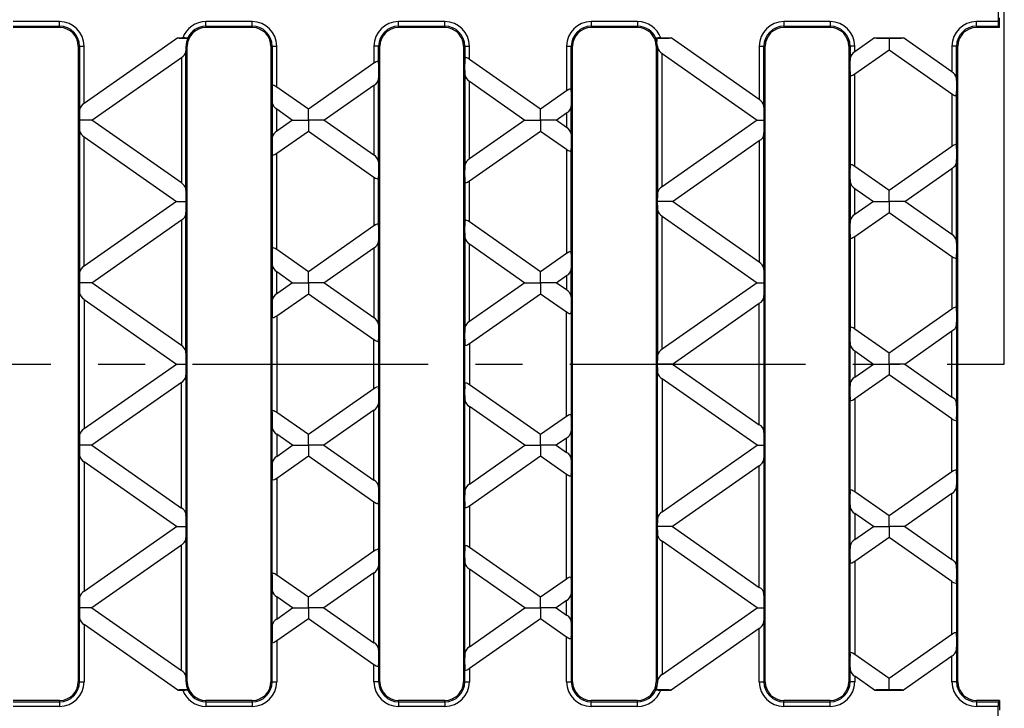
# Model space of a CAD drawing. Units: millimetres. Extents: x 28 to 1652, y 28 to 1160.
# Drawn here: x 451 to 663, y 196 to 344 of the extents above; entities that cross this region are included whole.
import ezdxf

# ---------------------------------------------------------------- set-up
doc = ezdxf.new("R2010")
doc.units = ezdxf.units.MM
doc.header["$LTSCALE"] = 4
doc.linetypes.add('CENTERX2', pattern=[20.32, 12.7, -2.54, 2.54, -2.54])
doc.layers.add('HAURATON_CENTERLINE', color=60, linetype='CENTERX2')
doc.layers.add('HAURATON_DIMENSIONING', color=1, linetype='Continuous')
doc.layers.add('HAURATON_PRODUCT_CONTOUR', color=7, linetype='Continuous', lineweight=25)
doc.styles.add('SLDTEXTSTYLE2', font='ARIAL.TTF', dxfattribs={"width": 0.948})
doc.dimstyles.new('SLDDIMSTYLE0', dxfattribs={"dimtxt": 14, "dimasz": 13.208, "dimexe": 0, "dimexo": 0.0625, "dimgap": 3.5, "dimtad": 1, "dimdec": 1, "dimrnd": 1e-09, "dimzin": 12, "dimdsep": 46, "dimtxsty": 'SLDTEXTSTYLE2', "dimsah": 1, "dimcen": 0.09, "dimadec": 0, "dimazin": 3, "dimtfac": 1, "dimtdec": 1, "dimtofl": 0, "dimtmove": 0, "dimatfit": 3, "dimfxl": 1, "dimfrac": 2, "dimtolj": 1, "dimtzin": 12, "dimarcsym": 0})

# ---------------------------------------------------------------- blocks, each defined once
blk = doc.blocks.new('_D_2')
at = {"layer": 'HAURATON_DIMENSIONING'}
for p, q in [((397.21, 457.64), (429.3, 457.64)), ((429.3, 429.74), (397.21, 429.74)), ((163.25, 269.91), (163.25, 428.16)), ((663.25, 269.91), (663.25, 428.16)), ((163.25, 424.16), (663.25, 424.16))]:
    blk.add_line(p, q, dxfattribs=at)
for centre, start, end in [((397.21, 443.69), 90, 270), ((429.3, 443.69), 270, 90)]:
    blk.add_arc(centre, 13.95, start, end, dxfattribs=at)
for points in [[(163.25, 424.16), (176.46, 422.13), (176.46, 426.19)], [(663.25, 424.16), (650.05, 426.19), (650.05, 422.13)]]:
    blk.add_solid(points, dxfattribs=at)
at = {"layer": 'HAURATON_DIMENSIONING', "insert": (397.21, 451), "char_height": 14, "attachment_point": 1, "style": 'SLDTEXTSTYLE2'}
blk.add_mtext('500', dxfattribs=at)

msp = doc.modelspace()

# ---------------------------------------------------------------- linework, layer by layer
at = {"layer": 'HAURATON_CENTERLINE'}
msp.add_line((163.25, 269.91), (663.25, 269.91), dxfattribs=at)
at = {"layer": 'HAURATON_PRODUCT_CONTOUR'}
for p, q in [((661.9, 382.11), (661.9, 343.69)), ((459.75, 343.69), (449.75, 343.69)), ((459.75, 342.69), (459.75, 343.69)), ((491.25, 342.69), (491.25, 343.69)), ((501.25, 343.69), (491.25, 343.69)), ((501.25, 342.69), (501.25, 343.69)), ((542.75, 343.69), (532.75, 343.69)), ((532.75, 342.69), (532.75, 343.69)), ((542.75, 342.69), (542.75, 343.69)), ((584.25, 343.69), (574.25, 343.69)), ((574.25, 343.69), (574.25, 342.69)), ((584.25, 343.69), (584.25, 342.69)), ((625.75, 343.69), (615.75, 343.69)), ((615.75, 343.69), (615.75, 342.69)), ((625.75, 343.69), (625.75, 342.69)), ((661.9, 343.69), (657.25, 343.69)), ((657.25, 342.69), (657.25, 343.69)), ((662.25, 342.41), (662.25, 344.52)), ((449.75, 342.69), (459.75, 342.69)), ((459.75, 342.41), (449.75, 342.41)), ((459.75, 342.69), (459.75, 342.41)), ((491.25, 342.69), (501.25, 342.69)), ((491.25, 342.69), (491.25, 342.41)), ((501.25, 342.41), (491.25, 342.41)), ((501.25, 342.69), (501.25, 342.41)), ((532.75, 342.69), (542.75, 342.69)), ((532.75, 342.69), (532.75, 342.41)), ((542.75, 342.41), (532.75, 342.41)), ((542.75, 342.69), (542.75, 342.41)), ((574.25, 342.69), (584.25, 342.69)), ((574.25, 342.69), (574.25, 342.41)), ((584.25, 342.41), (574.25, 342.41)), ((584.25, 342.69), (584.25, 342.41)), ((615.75, 342.69), (625.75, 342.69)), ((615.75, 342.69), (615.75, 342.41)), ((625.75, 342.41), (615.75, 342.41)), ((625.75, 342.69), (625.75, 342.41)), ((657.25, 342.69), (661.97, 342.69)), ((657.25, 342.69), (657.25, 342.41)), ((662.25, 342.41), (657.25, 342.41)), ((662.25, 342.41), (661.97, 342.69)), ((485.2, 340.17), (465.04, 326.05)), ((485.2, 340.17), (486.27, 340.17)), ((487.35, 340.1), (487.33, 340.12)), ((588.18, 340.12), (588.15, 340.09)), ((588.38, 340.09), (588.38, 339.41)), ((589.23, 340.17), (591.49, 340.17)), ((610.47, 326.88), (591.49, 340.17)), ((635.31, 340.17), (631.04, 337.18)), ((635.31, 340.17), (641.53, 340.17)), ((638.42, 340.09), (638.42, 337.62)), ((651.97, 332.86), (641.53, 340.17)), ((463.75, 338.41), (463.75, 201.41)), ((464.04, 338.41), (463.75, 338.41)), ((464.04, 338.41), (464.04, 324.69)), ((464.04, 338.41), (465.04, 338.41)), ((465.04, 326.05), (465.04, 338.41)), ((486.97, 307.59), (486.97, 337.34)), ((487, 338.41), (487.25, 338.41)), ((487.25, 201.41), (487.25, 338.41)), ((505.25, 338.41), (505.25, 201.41)), ((505.54, 338.41), (505.25, 338.41)), ((505.54, 338.41), (505.54, 329.63)), ((505.54, 338.41), (506.54, 338.41)), ((506.54, 329.58), (506.54, 338.41)), ((527.47, 338.41), (527.47, 334.73)), ((528.47, 338.41), (527.47, 338.41)), ((528.47, 334.77), (528.47, 338.41)), ((528.47, 338.41), (528.75, 338.41)), ((528.75, 201.41), (528.75, 338.41)), ((546.75, 338.41), (546.75, 201.41)), ((547.04, 338.41), (546.75, 338.41)), ((547.04, 338.41), (547.04, 335.6)), ((547.04, 338.41), (548.04, 338.41)), ((548.04, 335.56), (548.04, 338.41)), ((568.97, 338.41), (568.97, 328.75)), ((568.97, 338.41), (569.97, 338.41)), ((569.97, 328.8), (569.97, 338.41)), ((569.97, 338.41), (570.25, 338.41)), ((570.25, 201.41), (570.25, 338.41)), ((588.25, 338.41), (588.25, 201.41)), ((588.53, 338.41), (588.25, 338.41)), ((588.54, 338.17), (588.54, 306.76)), ((610.47, 338.41), (610.47, 326.88)), ((610.47, 338.41), (611.47, 338.41)), ((611.47, 325.52), (611.47, 338.41)), ((611.47, 338.41), (611.75, 338.41)), ((611.75, 201.41), (611.75, 338.41)), ((629.75, 338.41), (629.75, 201.41)), ((630.04, 338.41), (629.75, 338.41)), ((630.04, 338.41), (630.04, 335.82)), ((631.04, 338.41), (630.04, 338.41)), ((631.04, 337.18), (631.04, 338.41)), ((631.04, 332.45), (638.42, 337.62)), ((638.42, 337.62), (651.97, 328.13)), ((651.97, 338.41), (651.97, 332.86)), ((652.97, 338.41), (651.97, 338.41)), ((652.97, 331.5), (652.97, 338.41)), ((652.97, 338.41), (653.25, 338.41)), ((653.25, 201.41), (653.25, 338.41)), ((466.67, 322.46), (485.97, 335.98)), ((485.97, 335.98), (485.97, 308.95)), ((563.36, 324.83), (548.04, 335.56)), ((589.54, 336.81), (610.02, 322.46)), ((589.54, 308.12), (589.54, 336.81)), ((527.47, 334.73), (513.33, 324.83)), ((528.47, 313.57), (528.47, 331.36)), ((547.04, 332.19), (547.04, 312.74)), ((630.04, 332.41), (630.04, 312.52)), ((631.04, 312.48), (631.04, 332.45)), ((513.33, 324.83), (506.54, 329.58)), ((516.7, 322.46), (527.47, 330)), ((527.47, 330), (527.47, 314.92)), ((548.04, 330.83), (559.99, 322.46)), ((548.04, 314.1), (548.04, 330.83)), ((568.97, 328.75), (563.36, 324.83)), ((651.97, 328.13), (651.97, 316.8)), ((652.97, 316.84), (652.97, 328.09)), ((505.54, 326.21), (505.54, 318.72)), ((506.54, 324.86), (509.95, 322.46)), ((506.54, 320.07), (506.54, 324.86)), ((513.33, 322.46), (513.33, 324.83)), ((563.36, 322.46), (563.36, 324.83)), ((569.97, 319.55), (569.97, 325.38)), ((466.67, 322.46), (464, 322.46)), ((485.97, 308.95), (466.67, 322.46)), ((509.95, 322.46), (506.54, 320.07)), ((509.95, 322.46), (513.33, 322.46)), ((516.7, 322.46), (513.33, 322.46)), ((513.33, 322.46), (513.33, 320.1)), ((527.47, 314.92), (516.7, 322.46)), ((559.99, 322.46), (548.04, 314.1)), ((559.99, 322.46), (563.36, 322.46)), ((566.74, 322.46), (563.36, 322.46)), ((563.36, 322.46), (563.36, 320.1)), ((566.74, 322.46), (568.97, 324.03)), ((568.97, 320.9), (566.74, 322.46)), ((568.97, 324.03), (568.97, 320.9)), ((610.02, 322.46), (589.54, 308.12)), ((610.02, 322.46), (611.49, 322.46)), ((464.04, 320.23), (464.04, 289.66)), ((465.04, 318.88), (484.93, 304.95)), ((465.04, 291.01), (465.04, 318.88)), ((506.54, 315.34), (513.33, 320.1)), ((513.33, 320.1), (527.47, 310.2)), ((548.04, 309.37), (563.36, 320.1)), ((563.36, 320.1), (568.97, 316.17)), ((611.47, 290.49), (611.47, 319.4)), ((568.97, 316.17), (568.97, 293.72)), ((569.97, 293.76), (569.97, 316.13)), ((591.76, 304.95), (610.47, 318.05)), ((610.47, 318.05), (610.47, 291.84)), ((651.97, 316.8), (638.42, 307.31)), ((505.54, 315.3), (505.54, 294.59)), ((506.54, 294.55), (506.54, 315.34)), ((638.42, 307.31), (631.04, 312.48)), ((641.8, 304.95), (651.97, 312.07)), ((651.97, 312.07), (651.97, 297.82)), ((652.97, 296.47), (652.97, 313.43)), ((527.47, 310.2), (527.47, 299.7)), ((528.47, 299.74), (528.47, 310.16)), ((547.04, 309.33), (547.04, 300.57)), ((548.04, 300.53), (548.04, 309.37)), ((630.04, 309.11), (630.04, 300.78)), ((631.04, 307.75), (635.04, 304.95)), ((631.04, 302.14), (631.04, 307.75)), ((638.42, 304.95), (638.42, 307.31)), ((484.93, 304.95), (465.04, 291.01)), ((484.93, 304.95), (487, 304.95)), ((591.76, 304.95), (588.5, 304.95)), ((610.47, 291.84), (591.76, 304.95)), ((635.04, 304.95), (631.04, 302.14)), ((635.04, 304.95), (638.42, 304.95)), ((641.8, 304.95), (638.42, 304.95)), ((638.42, 304.95), (638.42, 302.58)), ((651.97, 297.82), (641.8, 304.95)), ((486.97, 272.55), (486.97, 302.3)), ((588.54, 303.13), (588.54, 271.73)), ((589.54, 301.78), (610.02, 287.43)), ((589.54, 273.08), (589.54, 301.78)), ((631.04, 297.41), (638.42, 302.58)), ((638.42, 302.58), (651.97, 293.09)), ((466.67, 287.43), (485.97, 300.95)), ((485.97, 300.95), (485.97, 273.91)), ((527.47, 299.7), (513.33, 289.79)), ((563.36, 289.79), (548.04, 300.53)), ((547.04, 297.15), (547.04, 277.7)), ((630.04, 297.37), (630.04, 277.49)), ((631.04, 277.44), (631.04, 297.41)), ((516.7, 287.43), (527.47, 294.97)), ((527.47, 294.97), (527.47, 279.89)), ((528.47, 278.53), (528.47, 296.32)), ((548.04, 295.8), (559.99, 287.43)), ((548.04, 279.06), (548.04, 295.8)), ((513.33, 289.79), (506.54, 294.55)), ((568.97, 293.72), (563.36, 289.79)), ((651.97, 293.09), (651.97, 281.76)), ((652.97, 281.8), (652.97, 293.05)), ((505.54, 291.18), (505.54, 283.68)), ((506.54, 289.82), (509.95, 287.43)), ((506.54, 285.04), (506.54, 289.82)), ((513.33, 287.43), (513.33, 289.79)), ((563.36, 287.43), (563.36, 289.79)), ((566.74, 287.43), (568.97, 288.99)), ((568.97, 288.99), (568.97, 285.87)), ((569.97, 284.51), (569.97, 290.35)), ((466.67, 287.43), (464, 287.43)), ((485.97, 273.91), (466.67, 287.43)), ((509.95, 287.43), (506.54, 285.04)), ((509.95, 287.43), (513.33, 287.43)), ((516.7, 287.43), (513.33, 287.43)), ((513.33, 287.43), (513.33, 285.06)), ((527.47, 279.89), (516.7, 287.43)), ((559.99, 287.43), (548.04, 279.06)), ((559.99, 287.43), (563.36, 287.43)), ((566.74, 287.43), (563.36, 287.43)), ((563.36, 287.43), (563.36, 285.06)), ((568.97, 285.87), (566.74, 287.43)), ((610.02, 287.43), (589.54, 273.08)), ((610.02, 287.43), (611.49, 287.43)), ((464.04, 254.62), (464.04, 285.2)), ((506.54, 280.31), (513.33, 285.06)), ((513.33, 285.06), (527.47, 275.16)), ((548.04, 274.33), (563.36, 285.06)), ((563.36, 285.06), (568.97, 281.14)), ((611.47, 284.37), (611.47, 255.45)), ((465.04, 283.84), (484.93, 269.91)), ((465.04, 283.84), (465.04, 255.98)), ((591.76, 269.91), (610.47, 283.01)), ((610.47, 256.81), (610.47, 283.01)), ((505.54, 259.55), (505.54, 280.27)), ((506.54, 280.31), (506.54, 259.51)), ((568.97, 258.68), (568.97, 281.14)), ((569.97, 281.1), (569.97, 258.72)), ((651.97, 281.76), (638.42, 272.27)), ((652.97, 278.39), (652.97, 261.43)), ((638.42, 272.27), (631.04, 277.44)), ((641.8, 269.91), (651.97, 277.04)), ((651.97, 262.79), (651.97, 277.04)), ((527.47, 264.66), (527.47, 275.16)), ((528.47, 275.12), (528.47, 264.7)), ((547.04, 265.53), (547.04, 274.29)), ((548.04, 274.33), (548.04, 265.49)), ((630.04, 265.75), (630.04, 274.07)), ((631.04, 272.72), (635.04, 269.91)), ((631.04, 272.72), (631.04, 267.1)), ((638.42, 269.91), (638.42, 272.27)), ((465.04, 255.98), (484.93, 269.91)), ((484.93, 269.91), (487, 269.91)), ((591.76, 269.91), (588.5, 269.91)), ((591.76, 269.91), (610.47, 256.81)), ((631.04, 267.1), (635.04, 269.91)), ((635.04, 269.91), (638.42, 269.91)), ((638.42, 269.91), (638.42, 267.55)), ((641.8, 269.91), (638.42, 269.91)), ((641.8, 269.91), (651.97, 262.79)), ((486.97, 267.27), (486.97, 237.52)), ((588.54, 236.69), (588.54, 268.09)), ((638.42, 267.55), (631.04, 262.38)), ((651.97, 258.06), (638.42, 267.55)), ((485.97, 265.91), (466.67, 252.39)), ((485.97, 238.87), (485.97, 265.91)), ((548.04, 265.49), (563.36, 254.76)), ((610.02, 252.39), (589.54, 266.74)), ((589.54, 266.74), (589.54, 238.05)), ((513.33, 254.76), (527.47, 264.66)), ((528.47, 261.29), (528.47, 243.5)), ((547.04, 242.67), (547.04, 262.12)), ((630.04, 242.45), (630.04, 262.33)), ((631.04, 262.38), (631.04, 242.41)), ((506.54, 259.51), (513.33, 254.76)), ((527.47, 259.93), (516.7, 252.39)), ((527.47, 244.85), (527.47, 259.93)), ((559.99, 252.39), (548.04, 260.76)), ((548.04, 260.76), (548.04, 244.02)), ((563.36, 254.76), (568.97, 258.68)), ((651.97, 246.73), (651.97, 258.06)), ((652.97, 258.02), (652.97, 246.77)), ((505.54, 248.64), (505.54, 256.14)), ((509.95, 252.39), (506.54, 254.78)), ((506.54, 254.78), (506.54, 250)), ((513.33, 252.39), (513.33, 254.76)), ((563.36, 252.39), (563.36, 254.76)), ((569.97, 255.31), (569.97, 249.47)), ((568.97, 253.95), (566.74, 252.39)), ((568.97, 250.83), (568.97, 253.95)), ((466.67, 252.39), (464, 252.39)), ((466.67, 252.39), (485.97, 238.87)), ((506.54, 250), (509.95, 252.39)), ((509.95, 252.39), (513.33, 252.39)), ((516.7, 252.39), (513.33, 252.39)), ((513.33, 252.39), (513.33, 250.03)), ((516.7, 252.39), (527.47, 244.85)), ((548.04, 244.02), (559.99, 252.39)), ((559.99, 252.39), (563.36, 252.39)), ((566.74, 252.39), (563.36, 252.39)), ((563.36, 252.39), (563.36, 250.03)), ((566.74, 252.39), (568.97, 250.83)), ((589.54, 238.05), (610.02, 252.39)), ((610.02, 252.39), (611.49, 252.39)), ((464.04, 219.59), (464.04, 250.16)), ((484.93, 234.87), (465.04, 248.81)), ((465.04, 248.81), (465.04, 220.94)), ((513.33, 250.03), (506.54, 245.27)), ((527.47, 240.12), (513.33, 250.03)), ((563.36, 250.03), (548.04, 239.29)), ((568.97, 246.1), (563.36, 250.03)), ((611.47, 249.33), (611.47, 220.42)), ((568.97, 223.65), (568.97, 246.1)), ((569.97, 246.06), (569.97, 223.69)), ((610.47, 247.98), (591.76, 234.87)), ((610.47, 221.77), (610.47, 247.98)), ((638.42, 237.24), (651.97, 246.73)), ((505.54, 224.52), (505.54, 245.23)), ((506.54, 245.27), (506.54, 224.48)), ((631.04, 242.41), (638.42, 237.24)), ((651.97, 242), (641.8, 234.87)), ((651.97, 227.75), (651.97, 242)), ((652.97, 243.35), (652.97, 226.39)), ((527.47, 229.62), (527.47, 240.12)), ((528.47, 240.08), (528.47, 229.66)), ((547.04, 230.49), (547.04, 239.25)), ((548.04, 239.29), (548.04, 230.45)), ((630.04, 230.71), (630.04, 239.04)), ((635.04, 234.87), (631.04, 237.68)), ((631.04, 237.68), (631.04, 232.07)), ((638.42, 234.87), (638.42, 237.24)), ((465.04, 220.94), (484.93, 234.87)), ((484.93, 234.87), (487, 234.87)), ((591.76, 234.87), (588.5, 234.87)), ((591.76, 234.87), (610.47, 221.77)), ((631.04, 232.07), (635.04, 234.87)), ((635.04, 234.87), (638.42, 234.87)), ((641.8, 234.87), (638.42, 234.87)), ((638.42, 234.87), (638.42, 232.51)), ((641.8, 234.87), (651.97, 227.75)), ((486.97, 232.23), (486.97, 202.48)), ((588.54, 201.65), (588.54, 233.06)), ((610.02, 217.36), (589.54, 231.7)), ((589.54, 231.7), (589.54, 203.01)), ((638.42, 232.51), (631.04, 227.34)), ((651.97, 223.02), (638.42, 232.51)), ((485.97, 230.87), (466.67, 217.36)), ((485.97, 203.84), (485.97, 230.87)), ((513.33, 219.72), (527.47, 229.62)), ((548.04, 230.45), (563.36, 219.72)), ((547.04, 207.63), (547.04, 227.08)), ((630.04, 207.41), (630.04, 227.3)), ((631.04, 227.34), (631.04, 207.37)), ((527.47, 224.9), (516.7, 217.36)), ((527.47, 209.82), (527.47, 224.9)), ((528.47, 226.25), (528.47, 208.46)), ((559.99, 217.36), (548.04, 225.72)), ((548.04, 225.72), (548.04, 208.99)), ((506.54, 224.48), (513.33, 219.72)), ((563.36, 219.72), (568.97, 223.65)), ((651.97, 211.69), (651.97, 223.02)), ((652.97, 222.98), (652.97, 211.73)), ((505.54, 213.61), (505.54, 221.1)), ((509.95, 217.36), (506.54, 219.75)), ((506.54, 219.75), (506.54, 214.96)), ((513.33, 217.36), (513.33, 219.72)), ((563.36, 217.36), (563.36, 219.72)), ((568.97, 218.92), (566.74, 217.36)), ((568.97, 215.79), (568.97, 218.92)), ((569.97, 220.27), (569.97, 214.44)), ((466.67, 217.36), (464, 217.36)), ((466.67, 217.36), (485.97, 203.84)), ((506.54, 214.96), (509.95, 217.36)), ((509.95, 217.36), (513.33, 217.36)), ((516.7, 217.36), (513.33, 217.36)), ((513.33, 217.36), (513.33, 214.99)), ((516.7, 217.36), (527.47, 209.82)), ((548.04, 208.99), (559.99, 217.36)), ((559.99, 217.36), (563.36, 217.36)), ((566.74, 217.36), (563.36, 217.36)), ((563.36, 217.36), (563.36, 214.99)), ((566.74, 217.36), (568.97, 215.79)), ((589.54, 203.01), (610.02, 217.36)), ((610.02, 217.36), (611.49, 217.36)), ((464.04, 201.41), (464.04, 215.13)), ((513.33, 214.99), (506.54, 210.24)), ((527.47, 205.09), (513.33, 214.99)), ((563.36, 214.99), (548.04, 204.26)), ((568.97, 211.07), (563.36, 214.99)), ((611.47, 214.3), (611.47, 201.41)), ((485.2, 199.65), (465.04, 213.77)), ((465.04, 213.77), (465.04, 201.41)), ((610.47, 212.94), (591.49, 199.65)), ((610.47, 201.41), (610.47, 212.94)), ((505.54, 201.41), (505.54, 210.19)), ((506.54, 210.24), (506.54, 201.41)), ((568.97, 201.41), (568.97, 211.07)), ((569.97, 211.02), (569.97, 201.41)), ((638.42, 202.2), (651.97, 211.69)), ((652.97, 208.32), (652.97, 201.41)), ((631.04, 207.37), (638.42, 202.2)), ((651.97, 206.96), (641.53, 199.65)), ((651.97, 201.41), (651.97, 206.96)), ((527.47, 201.41), (527.47, 205.09)), ((528.47, 205.05), (528.47, 201.41)), ((547.04, 201.41), (547.04, 204.22)), ((548.04, 204.26), (548.04, 201.41)), ((630.04, 201.41), (630.04, 204)), ((635.31, 199.65), (631.04, 202.64)), ((631.04, 202.64), (631.04, 201.41)), ((638.42, 199.73), (638.42, 202.2)), ((464.04, 201.41), (463.75, 201.41)), ((464.04, 201.41), (465.04, 201.41)), ((485.2, 199.65), (486.27, 199.65)), ((487, 201.41), (487.25, 201.41)), ((487.35, 199.72), (487.33, 199.7)), ((505.54, 201.41), (505.25, 201.41)), ((505.54, 201.41), (506.54, 201.41)), ((528.47, 201.41), (527.47, 201.41)), ((528.47, 201.41), (528.75, 201.41)), ((547.04, 201.41), (546.75, 201.41)), ((547.04, 201.41), (548.04, 201.41)), ((568.97, 201.41), (569.97, 201.41)), ((569.97, 201.41), (570.25, 201.41)), ((588.18, 199.7), (588.15, 199.73)), ((588.53, 201.41), (588.25, 201.41)), ((588.38, 199.73), (588.38, 200.41)), ((589.23, 199.65), (591.49, 199.65)), ((610.47, 201.41), (611.47, 201.41)), ((611.47, 201.41), (611.75, 201.41)), ((630.04, 201.41), (629.75, 201.41)), ((631.04, 201.41), (630.04, 201.41)), ((635.31, 199.65), (641.53, 199.65)), ((652.97, 201.41), (651.97, 201.41)), ((652.97, 201.41), (653.25, 201.41)), ((459.75, 197.41), (449.75, 197.41)), ((459.75, 197.13), (459.75, 197.41)), ((501.25, 197.41), (491.25, 197.41)), ((491.25, 197.13), (491.25, 197.41)), ((501.25, 197.13), (501.25, 197.41)), ((542.75, 197.41), (532.75, 197.41)), ((532.75, 197.13), (532.75, 197.41)), ((542.75, 197.13), (542.75, 197.41)), ((584.25, 197.41), (574.25, 197.41)), ((574.25, 197.13), (574.25, 197.41)), ((584.25, 197.13), (584.25, 197.41)), ((625.75, 197.41), (615.75, 197.41)), ((615.75, 197.13), (615.75, 197.41)), ((625.75, 197.13), (625.75, 197.41)), ((662.25, 197.41), (657.25, 197.41)), ((657.25, 197.13), (657.25, 197.41)), ((662.25, 197.41), (661.97, 197.13)), ((662.25, 197.41), (662.25, 195.3)), ((449.75, 197.13), (459.75, 197.13)), ((459.75, 196.13), (449.75, 196.13)), ((459.75, 197.13), (459.75, 196.13)), ((491.25, 197.13), (491.25, 196.13)), ((491.25, 197.13), (501.25, 197.13)), ((501.25, 196.13), (491.25, 196.13)), ((501.25, 197.13), (501.25, 196.13)), ((532.75, 197.13), (532.75, 196.13)), ((532.75, 197.13), (542.75, 197.13)), ((542.75, 196.13), (532.75, 196.13)), ((542.75, 197.13), (542.75, 196.13)), ((574.25, 196.13), (574.25, 197.13)), ((574.25, 197.13), (584.25, 197.13)), ((584.25, 196.13), (574.25, 196.13)), ((584.25, 196.13), (584.25, 197.13)), ((615.75, 196.13), (615.75, 197.13)), ((615.75, 197.13), (625.75, 197.13)), ((625.75, 196.13), (615.75, 196.13)), ((625.75, 196.13), (625.75, 197.13)), ((657.25, 197.13), (657.25, 196.13)), ((657.25, 197.13), (661.97, 197.13)), ((661.9, 196.13), (657.25, 196.13)), ((661.9, 157.71), (661.9, 196.13))]:
    msp.add_line(p, q, dxfattribs=at)
at = {"layer": 'HAURATON_PRODUCT_CONTOUR', "flags": 128}
for points in [[(588.38, 339.41), (588.22, 339.91), (588.15, 340.09)], [(588.53, 338.41), (588.43, 339.19), (588.38, 339.41)], [(548.04, 335.56), (547.69, 335.78), (547.46, 335.9), (547.29, 335.94), (547.17, 335.92), (547.09, 335.84), (547.04, 335.67), (547.04, 335.6)], [(528.47, 334.77), (528.44, 334.96), (528.37, 335.07), (528.25, 335.11), (528.12, 335.09), (527.91, 335.01), (527.6, 334.82), (527.47, 334.73)], [(630.04, 332.41), (630.07, 332.22), (630.14, 332.11), (630.25, 332.07), (630.38, 332.09), (630.59, 332.18), (630.91, 332.36), (631.04, 332.45)], [(506.54, 329.58), (506.19, 329.81), (505.96, 329.92), (505.79, 329.96), (505.67, 329.94), (505.59, 329.86), (505.54, 329.69), (505.54, 329.63)], [(569.97, 328.8), (569.94, 328.98), (569.87, 329.09), (569.75, 329.13), (569.62, 329.11), (569.41, 329.03), (569.1, 328.84), (568.97, 328.75)], [(651.97, 328.13), (652.32, 327.91), (652.55, 327.79), (652.71, 327.75), (652.84, 327.77), (652.91, 327.85), (652.96, 328.02), (652.97, 328.09)], [(568.97, 316.17), (569.32, 315.95), (569.55, 315.84), (569.71, 315.8), (569.84, 315.82), (569.91, 315.9), (569.96, 316.07), (569.97, 316.13)], [(652.97, 316.84), (652.94, 317.03), (652.87, 317.13), (652.75, 317.18), (652.62, 317.16), (652.41, 317.07), (652.1, 316.89), (651.97, 316.8)], [(505.54, 315.3), (505.57, 315.12), (505.64, 315.01), (505.75, 314.97), (505.88, 314.98), (506.09, 315.07), (506.41, 315.26), (506.54, 315.34)], [(631.04, 312.48), (630.69, 312.7), (630.46, 312.82), (630.29, 312.86), (630.17, 312.84), (630.09, 312.76), (630.04, 312.59), (630.04, 312.52)], [(527.47, 310.2), (527.82, 309.97), (528.05, 309.86), (528.21, 309.82), (528.34, 309.84), (528.41, 309.92), (528.46, 310.09), (528.47, 310.16)], [(547.04, 309.33), (547.07, 309.14), (547.14, 309.03), (547.25, 308.99), (547.38, 309.01), (547.59, 309.09), (547.91, 309.28), (548.04, 309.37)], [(528.47, 299.74), (528.44, 299.92), (528.37, 300.03), (528.25, 300.07), (528.12, 300.06), (527.91, 299.97), (527.6, 299.78), (527.47, 299.7)], [(548.04, 300.53), (547.69, 300.75), (547.46, 300.86), (547.29, 300.9), (547.17, 300.88), (547.09, 300.8), (547.04, 300.63), (547.04, 300.57)], [(630.04, 297.37), (630.07, 297.18), (630.14, 297.08), (630.25, 297.03), (630.38, 297.05), (630.59, 297.14), (630.91, 297.33), (631.04, 297.41)], [(506.54, 294.55), (506.19, 294.77), (505.96, 294.88), (505.79, 294.92), (505.67, 294.9), (505.59, 294.83), (505.54, 294.66), (505.54, 294.59)], [(569.97, 293.76), (569.94, 293.95), (569.87, 294.05), (569.75, 294.1), (569.62, 294.08), (569.41, 293.99), (569.1, 293.8), (568.97, 293.72)], [(651.97, 293.09), (652.32, 292.87), (652.55, 292.76), (652.71, 292.72), (652.84, 292.74), (652.91, 292.81), (652.96, 292.99), (652.97, 293.05)], [(652.97, 281.8), (652.94, 281.99), (652.87, 282.1), (652.75, 282.14), (652.62, 282.12), (652.41, 282.04), (652.1, 281.85), (651.97, 281.76)], [(505.54, 280.27), (505.57, 280.08), (505.64, 279.97), (505.75, 279.93), (505.88, 279.95), (506.09, 280.04), (506.41, 280.22), (506.54, 280.31)], [(568.97, 281.14), (569.32, 280.92), (569.55, 280.8), (569.71, 280.76), (569.84, 280.78), (569.91, 280.86), (569.96, 281.03), (569.97, 281.1)], [(631.04, 277.44), (630.69, 277.67), (630.46, 277.78), (630.29, 277.82), (630.17, 277.8), (630.09, 277.72), (630.04, 277.55), (630.04, 277.49)], [(527.47, 275.16), (527.82, 274.94), (528.05, 274.82), (528.21, 274.78), (528.34, 274.81), (528.41, 274.88), (528.46, 275.05), (528.47, 275.12)], [(547.04, 274.29), (547.07, 274.1), (547.14, 274), (547.25, 273.95), (547.38, 273.97), (547.59, 274.06), (547.91, 274.24), (548.04, 274.33)], [(547.04, 265.53), (547.07, 265.72), (547.14, 265.82), (547.25, 265.87), (547.38, 265.85), (547.59, 265.76), (547.91, 265.58), (548.04, 265.49)], [(527.47, 264.66), (527.82, 264.88), (528.05, 265), (528.21, 265.04), (528.34, 265.01), (528.41, 264.94), (528.46, 264.77), (528.47, 264.7)], [(631.04, 262.38), (630.69, 262.15), (630.46, 262.04), (630.29, 262), (630.17, 262.02), (630.09, 262.1), (630.04, 262.27), (630.04, 262.33)], [(505.54, 259.55), (505.57, 259.74), (505.64, 259.85), (505.75, 259.89), (505.88, 259.87), (506.09, 259.78), (506.41, 259.6), (506.54, 259.51)], [(568.97, 258.68), (569.32, 258.9), (569.55, 259.02), (569.71, 259.06), (569.84, 259.04), (569.91, 258.96), (569.96, 258.79), (569.97, 258.72)], [(652.97, 258.02), (652.94, 257.83), (652.87, 257.72), (652.75, 257.68), (652.62, 257.7), (652.41, 257.78), (652.1, 257.97), (651.97, 258.06)], [(569.97, 246.06), (569.94, 245.87), (569.87, 245.77), (569.75, 245.72), (569.62, 245.74), (569.41, 245.83), (569.1, 246.02), (568.97, 246.1)], [(651.97, 246.73), (652.32, 246.95), (652.55, 247.06), (652.71, 247.1), (652.84, 247.08), (652.91, 247.01), (652.96, 246.83), (652.97, 246.77)], [(506.54, 245.27), (506.19, 245.05), (505.96, 244.94), (505.79, 244.9), (505.67, 244.92), (505.59, 244.99), (505.54, 245.16), (505.54, 245.23)], [(630.04, 242.45), (630.07, 242.64), (630.14, 242.74), (630.25, 242.79), (630.38, 242.77), (630.59, 242.68), (630.91, 242.49), (631.04, 242.41)], [(528.47, 240.08), (528.44, 239.9), (528.37, 239.79), (528.25, 239.75), (528.12, 239.76), (527.91, 239.85), (527.6, 240.04), (527.47, 240.12)], [(548.04, 239.29), (547.69, 239.07), (547.46, 238.96), (547.29, 238.92), (547.17, 238.94), (547.09, 239.02), (547.04, 239.19), (547.04, 239.25)], [(527.47, 229.62), (527.82, 229.85), (528.05, 229.96), (528.21, 230), (528.34, 229.98), (528.41, 229.9), (528.46, 229.73), (528.47, 229.66)], [(547.04, 230.49), (547.07, 230.68), (547.14, 230.79), (547.25, 230.83), (547.38, 230.81), (547.59, 230.73), (547.91, 230.54), (548.04, 230.45)], [(631.04, 227.34), (630.69, 227.12), (630.46, 227), (630.29, 226.96), (630.17, 226.98), (630.09, 227.06), (630.04, 227.23), (630.04, 227.3)], [(505.54, 224.52), (505.57, 224.7), (505.64, 224.81), (505.75, 224.85), (505.88, 224.84), (506.09, 224.75), (506.41, 224.56), (506.54, 224.48)], [(568.97, 223.65), (569.32, 223.87), (569.55, 223.98), (569.71, 224.02), (569.84, 224), (569.91, 223.93), (569.96, 223.75), (569.97, 223.69)], [(652.97, 222.98), (652.94, 222.79), (652.87, 222.69), (652.75, 222.64), (652.62, 222.66), (652.41, 222.75), (652.1, 222.93), (651.97, 223.02)], [(506.54, 210.24), (506.19, 210.01), (505.96, 209.9), (505.79, 209.86), (505.67, 209.88), (505.59, 209.96), (505.54, 210.13), (505.54, 210.19)], [(569.97, 211.02), (569.94, 210.84), (569.87, 210.73), (569.75, 210.69), (569.62, 210.71), (569.41, 210.79), (569.1, 210.98), (568.97, 211.07)], [(651.97, 211.69), (652.32, 211.91), (652.55, 212.03), (652.71, 212.07), (652.84, 212.05), (652.91, 211.97), (652.96, 211.8), (652.97, 211.73)], [(630.04, 207.41), (630.07, 207.6), (630.14, 207.71), (630.25, 207.75), (630.38, 207.73), (630.59, 207.64), (630.91, 207.46), (631.04, 207.37)], [(528.47, 205.05), (528.44, 204.86), (528.37, 204.75), (528.25, 204.71), (528.12, 204.73), (527.91, 204.81), (527.6, 205), (527.47, 205.09)], [(548.04, 204.26), (547.69, 204.04), (547.46, 203.92), (547.29, 203.88), (547.17, 203.9), (547.09, 203.98), (547.04, 204.15), (547.04, 204.22)], [(588.38, 200.41), (588.22, 199.91), (588.15, 199.73)], [(588.53, 201.41), (588.43, 200.63), (588.38, 200.41)]]:
    msp.add_lwpolyline(points, dxfattribs=at)
at = {"layer": 'HAURATON_PRODUCT_CONTOUR'}
for centre, radius, start, end in [((459.75, 338.41), 5.28, 0, 90), ((491.25, 338.41), 5.28, 90, 160.5136), ((501.25, 338.41), 5.28, 0, 90), ((532.75, 338.41), 5.28, 90, 180), ((542.75, 338.41), 5.28, 0, 90), ((574.25, 338.41), 5.28, 90, 180), ((584.25, 338.41), 5.28, 19.4864, 90), ((615.75, 338.41), 5.28, 90, 180), ((625.75, 338.41), 5.28, 0, 90), ((657.25, 338.41), 5.28, 90, 180), ((459.75, 338.41), 4.28, 0, 90), ((459.75, 338.41), 4, 0, 90), ((491.25, 338.41), 4, 90, 180), ((491.25, 338.41), 4.28, 90, 156.4298), ((501.25, 338.41), 4.28, 0, 90), ((501.25, 338.41), 4, 0, 90), ((532.75, 338.41), 4.28, 90, 180), ((532.75, 338.41), 4, 90, 180), ((542.75, 338.41), 4.28, 0, 90), ((542.75, 338.41), 4, 0, 90), ((574.25, 338.41), 4.28, 90, 180), ((574.25, 338.41), 4, 90, 180), ((584.25, 338.41), 4.28, 23.5702, 90), ((584.25, 338.41), 4, 0, 90), ((615.75, 338.41), 4.28, 90, 180), ((615.75, 338.41), 4, 90, 180), ((625.75, 338.41), 4.28, 0, 90), ((625.75, 338.41), 4, 0, 90), ((657.25, 338.41), 4.28, 90, 180), ((657.25, 338.41), 4, 90, 180), ((486.59, 335.51), 4.67, 80.8748, 93.8209), ((491.55, 338.35), 4.55, 157.4501, 179.2948), ((588.95, 334.81), 5.37, 87.0174, 98.2869), ((485.14, 337.64), 1.86, 296.7205, 350.5933), ((590.58, 338.63), 2.09, 192.6365, 240.0497), ((631.87, 335.52), 1.86, 116.7205, 170.5933), ((526.64, 331.66), 1.86, 296.7205, 350.5933), ((549.08, 332.65), 2.09, 192.6365, 240.0497), ((650.93, 331.04), 2.09, 12.6365, 60.0497), ((609.43, 325.07), 2.09, 12.6365, 60.0497), ((465.87, 324.39), 1.86, 116.7205, 170.5933), ((507.58, 326.67), 2.09, 192.6365, 240.0497), ((568.14, 325.69), 1.86, 296.7205, 350.5933), ((567.93, 319.09), 2.09, 12.6365, 60.0497), ((466.08, 320.69), 2.09, 192.6365, 240.0497), ((507.37, 318.41), 1.86, 116.7205, 170.5933), ((609.64, 319.71), 1.86, 296.7205, 350.5933), ((526.43, 313.11), 2.09, 12.6365, 60.0497), ((548.87, 312.44), 1.86, 116.7205, 170.5933), ((651.14, 313.73), 1.86, 296.7205, 350.5933), ((484.93, 307.13), 2.09, 12.6365, 60.0497), ((590.37, 306.46), 1.86, 116.7205, 170.5933), ((632.08, 309.57), 2.09, 192.6365, 240.0497), ((485.14, 302.61), 1.86, 296.7205, 350.5933), ((590.58, 303.59), 2.09, 192.6365, 240.0497), ((631.87, 300.48), 1.86, 116.7205, 170.5933), ((549.08, 297.61), 2.09, 192.6365, 240.0497), ((650.93, 296.01), 2.09, 12.6365, 60.0497), ((526.64, 296.63), 1.86, 296.7205, 350.5933), ((465.87, 289.35), 1.86, 116.7205, 170.5933), ((507.58, 291.63), 2.09, 192.6365, 240.0497), ((609.43, 290.03), 2.09, 12.6365, 60.0497), ((568.14, 290.65), 1.86, 296.7205, 350.5933), ((466.08, 285.66), 2.09, 192.6365, 240.0497), ((507.37, 283.38), 1.86, 116.7205, 170.5933), ((567.93, 284.05), 2.09, 12.6365, 60.0497), ((609.64, 284.67), 1.86, 296.7205, 350.5933), ((526.43, 278.07), 2.09, 12.6365, 60.0497), ((548.87, 277.4), 1.86, 116.7205, 170.5933), ((651.14, 278.69), 1.86, 296.7205, 350.5933), ((484.93, 272.1), 2.09, 12.6365, 60.0497), ((632.08, 274.53), 2.09, 192.6365, 240.0497), ((590.37, 271.42), 1.86, 116.7205, 170.5933), ((484.93, 267.72), 2.09, 299.9503, 347.3635), ((590.37, 268.4), 1.86, 189.4067, 243.2795), ((632.08, 265.29), 2.09, 119.9503, 167.3635), ((526.43, 261.75), 2.09, 299.9503, 347.3635), ((548.87, 262.42), 1.86, 189.4067, 243.2795), ((651.14, 261.13), 1.86, 9.4067, 63.2795), ((609.64, 255.15), 1.86, 9.4067, 63.2795), ((466.08, 254.16), 2.09, 119.9503, 167.3635), ((507.37, 256.44), 1.86, 189.4067, 243.2795), ((567.93, 255.77), 2.09, 299.9503, 347.3635), ((568.14, 249.17), 1.86, 9.4067, 63.2795), ((465.87, 250.47), 1.86, 189.4067, 243.2795), ((507.58, 248.19), 2.09, 119.9503, 167.3635), ((609.43, 249.79), 2.09, 299.9503, 347.3635), ((526.64, 243.19), 1.86, 9.4067, 63.2795), ((549.08, 242.21), 2.09, 119.9503, 167.3635), ((650.93, 243.81), 2.09, 299.9503, 347.3635), ((485.14, 237.22), 1.86, 9.4067, 63.2795), ((590.58, 236.23), 2.09, 119.9503, 167.3635), ((631.87, 239.34), 1.86, 189.4067, 243.2795), ((484.93, 232.69), 2.09, 299.9503, 347.3635), ((590.37, 233.36), 1.86, 189.4067, 243.2795), ((632.08, 230.25), 2.09, 119.9503, 167.3635), ((548.87, 227.38), 1.86, 189.4067, 243.2795), ((651.14, 226.09), 1.86, 9.4067, 63.2795), ((526.43, 226.71), 2.09, 299.9503, 347.3635), ((466.08, 219.13), 2.09, 119.9503, 167.3635), ((507.37, 221.41), 1.86, 189.4067, 243.2795), ((609.64, 220.11), 1.86, 9.4067, 63.2795), ((567.93, 220.73), 2.09, 299.9503, 347.3635), ((465.87, 215.43), 1.86, 189.4067, 243.2795), ((507.58, 213.15), 2.09, 119.9503, 167.3635), ((568.14, 214.13), 1.86, 9.4067, 63.2795), ((609.43, 214.75), 2.09, 299.9503, 347.3635), ((526.64, 208.16), 1.86, 9.4067, 63.2795), ((549.08, 207.17), 2.09, 119.9503, 167.3635), ((650.93, 208.78), 2.09, 299.9503, 347.3635), ((485.14, 202.18), 1.86, 9.4067, 63.2795), ((631.87, 204.3), 1.86, 189.4067, 243.2795), ((590.58, 201.2), 2.09, 119.9503, 167.3635), ((459.75, 201.41), 4.28, 270, 0), ((459.75, 201.41), 4, 270, 0), ((459.75, 201.41), 5.28, 270, 0), ((486.59, 204.31), 4.67, 266.1791, 279.1252), ((491.25, 201.41), 5.28, 199.4864, 270), ((491.55, 201.47), 4.55, 180.7052, 202.5499), ((491.25, 201.41), 4, 180, 270), ((491.25, 201.41), 4.28, 203.5702, 270), ((501.25, 201.41), 4.28, 270, 0), ((501.25, 201.41), 4, 270, 0), ((501.25, 201.41), 5.28, 270, 0), ((532.75, 201.41), 5.28, 180, 270), ((532.75, 201.41), 4.28, 180, 270), ((532.75, 201.41), 4, 180, 270), ((542.75, 201.41), 4.28, 270, 0), ((542.75, 201.41), 4, 270, 0), ((542.75, 201.41), 5.28, 270, 0), ((574.25, 201.41), 5.28, 180, 270), ((574.25, 201.41), 4.28, 180, 270), ((574.25, 201.41), 4, 180, 270), ((584.25, 201.41), 4, 270, 0), ((584.25, 201.41), 4.28, 270, 336.4298), ((584.25, 201.41), 5.28, 270, 340.5136), ((588.95, 205.01), 5.37, 261.7131, 272.9826), ((615.75, 201.41), 5.28, 180, 270), ((615.75, 201.41), 4.28, 180, 270), ((615.75, 201.41), 4, 180, 270), ((625.75, 201.41), 4.28, 270, 0), ((625.75, 201.41), 4, 270, 0), ((625.75, 201.41), 5.28, 270, 0), ((657.25, 201.41), 5.28, 180, 270), ((657.25, 201.41), 4.28, 180, 270), ((657.25, 201.41), 4, 180, 270)]:
    msp.add_arc(centre, radius, start, end, dxfattribs=at)
for centre, major_axis, ratio, start_param, end_param in [((661.97, 343.69), (0, 1), 0.069927, 1.570796, 3.071779), ((488.62, 340.2), (3.49, 0), 0.030005, 3.351331, 4.341167), ((588.69, 340.2), (3.49, 0), 0.030005, 4.556984, 4.623938), ((588.07, 340.2), (3.49, 0), 0.030005, 4.80084, 6.073447), ((638.73, 340.2), (3.49, 0), 0.030005, 3.351331, 4.623938), ((638.11, 340.2), (3.49, 0), 0.030005, 4.80084, 6.073447), ((486.87, 338.97), (0.01, 2.44), 0.057188, 3.978609, 4.479531), ((588.64, 339.8), (-0.01, 2.44), 0.057188, 2.177594, 2.304576), ((547.14, 333.83), (-0.01, 2.44), 0.057188, 0.75658, 2.304576), ((630.14, 334.18), (0.01, 2.44), 0.057188, 0.837017, 2.385013), ((528.37, 333), (0.01, 2.44), 0.057188, 3.978609, 5.526606), ((652.87, 329.87), (-0.01, 2.44), 0.057188, 3.898172, 5.446169), ((505.64, 327.85), (-0.01, 2.44), 0.057188, 0.75658, 2.304576), ((569.87, 327.02), (0.01, 2.44), 0.057188, 3.978609, 5.526606), ((464.14, 323.06), (0.01, 2.44), 0.057188, 0.837017, 1.81629), ((611.37, 323.89), (-0.01, 2.44), 0.057188, 4.090618, 5.446169), ((464.14, 321.87), (-0.01, 2.44), 0.057188, 1.325302, 2.304576), ((611.37, 321.04), (0.01, 2.44), 0.057188, 3.978609, 5.33416), ((505.64, 317.08), (0.01, 2.44), 0.057188, 0.837017, 2.385013), ((569.87, 317.91), (-0.01, 2.44), 0.057188, 3.898172, 5.446169), ((652.87, 315.06), (0.01, 2.44), 0.057188, 3.978609, 5.526606), ((528.37, 311.93), (-0.01, 2.44), 0.057188, 3.898172, 5.446169), ((547.14, 311.1), (0.01, 2.44), 0.057188, 0.837017, 2.385013), ((630.14, 310.75), (-0.01, 2.44), 0.057188, 0.75658, 2.304576), ((486.87, 305.95), (-0.01, 2.44), 0.057188, 4.286909, 5.446169), ((588.64, 305.13), (0.01, 2.44), 0.057188, 0.837017, 1.644171), ((486.87, 303.94), (0.01, 2.44), 0.057188, 3.978609, 5.137869), ((588.64, 304.77), (-0.01, 2.44), 0.057188, 1.497422, 2.304576), ((528.37, 297.96), (0.01, 2.44), 0.057188, 3.978609, 5.526606), ((547.14, 298.79), (-0.01, 2.44), 0.057188, 0.75658, 2.304576), ((630.14, 299.15), (0.01, 2.44), 0.057188, 0.837017, 2.385013), ((652.87, 294.83), (-0.01, 2.44), 0.057188, 3.898172, 5.446169), ((505.64, 292.81), (-0.01, 2.44), 0.057188, 0.75658, 2.304576), ((569.87, 291.98), (0.01, 2.44), 0.057188, 3.978609, 5.526606), ((464.14, 288.02), (0.01, 2.44), 0.057188, 0.837017, 1.81629), ((611.37, 288.85), (-0.01, 2.44), 0.057188, 4.090618, 5.446169), ((464.14, 286.83), (-0.01, 2.44), 0.057188, 1.325302, 2.304576), ((611.37, 286.01), (0.01, 2.44), 0.057188, 3.978609, 5.33416), ((569.87, 282.87), (-0.01, 2.44), 0.057188, 3.898172, 5.446169), ((505.64, 282.04), (0.01, 2.44), 0.057188, 0.837017, 2.385013), ((652.87, 280.03), (0.01, 2.44), 0.057188, 3.978609, 5.526606), ((528.37, 276.9), (-0.01, 2.44), 0.057188, 3.898172, 5.446169), ((547.14, 276.07), (0.01, 2.44), 0.057188, 0.837017, 2.385013), ((630.14, 275.71), (-0.01, 2.44), 0.057188, 0.75658, 2.304576), ((486.87, 270.92), (-0.01, 2.44), 0.057188, 4.286909, 5.446169), ((588.64, 270.09), (0.01, 2.44), 0.057188, 0.837017, 1.644171), ((486.87, 268.9), (0.01, 2.44), 0.057188, 3.978609, 5.137869), ((588.64, 269.73), (-0.01, 2.44), 0.057188, 1.497422, 2.304576), ((547.14, 263.75), (-0.01, 2.44), 0.057188, 0.75658, 2.304576), ((630.14, 264.11), (0.01, 2.44), 0.057188, 0.837017, 2.385013), ((528.37, 262.92), (0.01, 2.44), 0.057188, 3.978609, 5.526606), ((652.87, 259.79), (-0.01, 2.44), 0.057188, 3.898172, 5.446169), ((505.64, 257.78), (-0.01, 2.44), 0.057188, 0.75658, 2.304576), ((569.87, 256.95), (0.01, 2.44), 0.057188, 3.978609, 5.526606), ((464.14, 252.99), (0.01, 2.44), 0.057188, 0.837017, 1.81629), ((611.37, 253.81), (-0.01, 2.44), 0.057188, 4.090618, 5.446169), ((464.14, 251.8), (-0.01, 2.44), 0.057188, 1.325302, 2.304576), ((611.37, 250.97), (0.01, 2.44), 0.057188, 3.978609, 5.33416), ((505.64, 247.01), (0.01, 2.44), 0.057188, 0.837017, 2.385013), ((569.87, 247.84), (-0.01, 2.44), 0.057188, 3.898172, 5.446169), ((652.87, 244.99), (0.01, 2.44), 0.057188, 3.978609, 5.526606), ((528.37, 241.86), (-0.01, 2.44), 0.057188, 3.898172, 5.446169), ((547.14, 241.03), (0.01, 2.44), 0.057188, 0.837017, 2.385013), ((630.14, 240.67), (-0.01, 2.44), 0.057188, 0.75658, 2.304576), ((486.87, 235.88), (-0.01, 2.44), 0.057188, 4.286909, 5.446169), ((588.64, 235.05), (0.01, 2.44), 0.057188, 0.837017, 1.644171), ((486.87, 233.87), (0.01, 2.44), 0.057188, 3.978609, 5.137869), ((588.64, 234.7), (-0.01, 2.44), 0.057188, 1.497422, 2.304576), ((528.37, 227.89), (0.01, 2.44), 0.057188, 3.978609, 5.526606), ((547.14, 228.72), (-0.01, 2.44), 0.057188, 0.75658, 2.304576), ((630.14, 229.08), (0.01, 2.44), 0.057188, 0.837017, 2.385013), ((652.87, 224.76), (-0.01, 2.44), 0.057188, 3.898172, 5.446169), ((505.64, 222.74), (-0.01, 2.44), 0.057188, 0.75658, 2.304576), ((569.87, 221.91), (0.01, 2.44), 0.057188, 3.978609, 5.526606), ((464.14, 217.95), (0.01, 2.44), 0.057188, 0.837017, 1.81629), ((611.37, 218.78), (-0.01, 2.44), 0.057188, 4.090618, 5.446169), ((464.14, 216.76), (-0.01, 2.44), 0.057188, 1.325302, 2.304576), ((611.37, 215.93), (0.01, 2.44), 0.057188, 3.978609, 5.33416), ((569.87, 212.8), (-0.01, 2.44), 0.057188, 3.898172, 5.446169), ((505.64, 211.97), (0.01, 2.44), 0.057188, 0.837017, 2.385013), ((652.87, 209.96), (0.01, 2.44), 0.057188, 3.978609, 5.526606), ((528.37, 206.82), (-0.01, 2.44), 0.057188, 3.898172, 5.446169), ((547.14, 205.99), (0.01, 2.44), 0.057188, 0.837017, 2.385013), ((630.14, 205.64), (-0.01, 2.44), 0.057188, 0.75658, 2.304576), ((486.87, 200.85), (-0.01, 2.44), 0.057188, 4.945247, 5.446169), ((588.64, 200.02), (0.01, 2.44), 0.057188, 0.837017, 0.963999), ((488.62, 199.62), (3.49, 0), 0.030005, 1.942018, 2.931855), ((588.69, 199.62), (3.49, 0), 0.030005, 1.659248, 1.726202), ((588.07, 199.62), (3.49, 0), 0.030005, 0.209738, 1.482345), ((638.73, 199.62), (3.49, 0), 0.030005, 1.659248, 2.931855), ((638.11, 199.62), (3.49, 0), 0.030005, 0.209738, 1.482345), ((661.97, 196.13), (0, 1), 0.069927, 0.069813, 1.570796)]:
    msp.add_ellipse(centre, major_axis=major_axis, ratio=ratio, start_param=start_param, end_param=end_param, dxfattribs=at)

# ---------------------------------------------------------------- dimensions: what is measured, and where the dimension line sits
at = {"layer": 'HAURATON_DIMENSIONING'}
dim = msp.add_linear_dim(base=(663.25, 424.16), p1=(163.25, 269.91), p2=(663.25, 269.91), dimstyle='SLDDIMSTYLE0', dxfattribs=at)
dim.commit()
dim.dimension.update_dxf_attribs({"geometry": '_D_2', "text_midpoint": (413.25, 424.16), "dimtype": 160})

doc.saveas('drawing.dxf')
